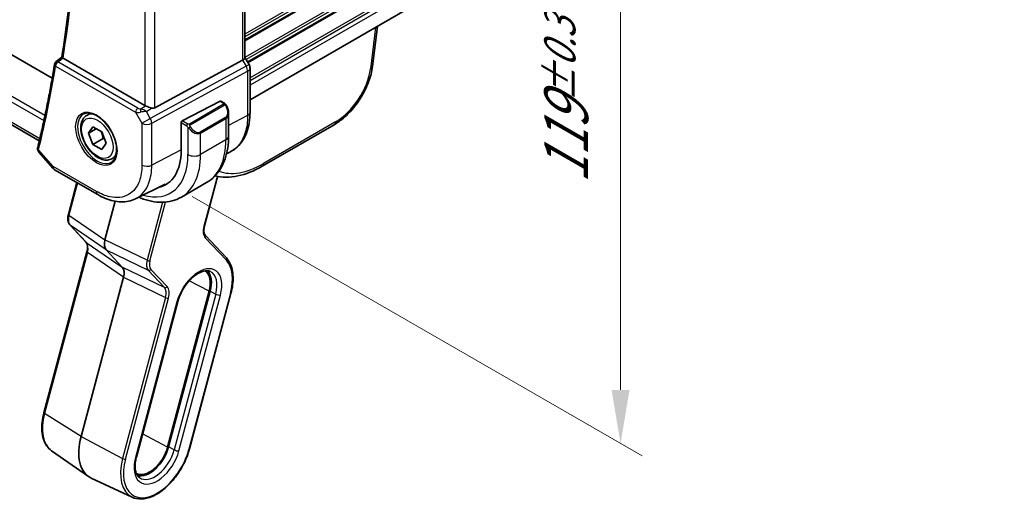
# Model space of a CAD drawing. Units: millimetres. Extents: x 43 to 6535, y 24 to 1429.
# Drawn here: x 335 to 472, y 313 to 380 of the extents above; entities that cross this region are included whole.
import ezdxf

# ---------------------------------------------------------------- set-up
doc = ezdxf.new("R2010")
doc.units = ezdxf.units.MM
doc.header["$LTSCALE"] = 3
doc.layers.get('Defpoints').update_dxf_attribs({"lineweight": 25})
for name, color, linetype, lineweight in [('Dimension (ISO)', 7, 'Continuous', 18), ('Visible (ISO)', 7, 'Continuous', 35), ('Visible Narrow (ISO)', 7, 'Continuous', 25)]:
    doc.layers.add(name, color=color, linetype=linetype, lineweight=lineweight)
doc.styles.add('Note Text (TK)', font='MS PGothic.ttf')
doc.dimstyles.new('Default - Method 1b (TK)', dxfattribs={"dimscale": 3, "dimtxt": 2.5, "dimasz": 2.5, "dimexe": 1, "dimexo": 1.5, "dimgap": 1, "dimtad": 1, "dimtoh": 1, "dimrnd": 1e-08, "dimdsep": 46, "dimtxsty": 'Note Text (TK)', "dimcen": 0.09, "dimdle": 5, "dimclrd": 100, "dimclre": 100, "dimclrt": 7, "dimadec": 1, "dimazin": 1, "dimtfac": 1, "dimtmove": 0, "dimatfit": 3, "dimfxl": 1, "dimtolj": 1, "dimlwd": -1, "dimlwe": -1, "dimarcsym": 0})

# ---------------------------------------------------------------- blocks, each defined once
blk = doc.blocks.new('*D14')
at = {"layer": 'Defpoints', "color": 0, "transparency": 16777216}
for p in [(354.46, 455.44), (354.46, 358.28), (418.78, 321.14)]:
    blk.add_point(p, dxfattribs=at)
at = {"layer": 'Dimension (ISO)', "color": 100, "transparency": 16777216}
for p, q in [((358.96, 452.84), (421.78, 416.57)), ((418.78, 410.81), (418.78, 328.64)), ((358.96, 355.68), (421.78, 319.41))]:
    blk.add_line(p, q, dxfattribs=at)
for points in [[(417.53, 410.81), (420.03, 410.81), (418.78, 418.31)], [(417.53, 328.64), (420.03, 328.64), (418.78, 321.14)]]:
    blk.add_solid(points, dxfattribs=at)
at = {"layer": 'Dimension (ISO)', "color": 7, "transparency": 16777216, "insert": (411.19, 357.49), "char_height": 7.5, "attachment_point": 4, "rotation": 90, "style": 'Note Text (TK)'}
blk.add_mtext('\\A1;{\\H0.816x;\\Q30;\\W0.816;119{}{\\A0;{\\H1.5x;}{\\A2;\\H0.71x;\\C3;%%p0.3}}{{}}}', dxfattribs=at)

msp = doc.modelspace()

# ---------------------------------------------------------------- linework, layer by layer
at = {"layer": 'Visible (ISO)'}
for p, q in [((366.312, 436.2195), (366.312, 375.086)), ((339.3839, 372.2099), (237.3192, 431.137)), ((472.3207, 430.0126), (367.0191, 369.2167)), ((337.5781, 363.458), (233.4795, 423.5594)), ((384.8128, 379.4899), (384.1313, 373.8634)), ((339.9055, 374.5025), (340.7328, 375.1465)), ((352.3262, 368.4119), (340.8967, 375.0107)), ((353.7024, 368.08), (365.9812, 374.7555)), ((366.8852, 374.1221), (366.312, 375.1148)), ((367.0191, 367.4459), (367.0191, 373.6221)), ((362.8275, 369.0034), (357.5439, 366.2568)), ((362.9327, 369.0103), (363.4321, 368.722)), ((344.2253, 367.0263), (344.7504, 367.3295)), ((364.0191, 367.3426), (364.0191, 364.0973)), ((357.3951, 366.0161), (357.3951, 362.0969)), ((344.4677, 364.5391), (345.0801, 365.4103)), ((345.5284, 365.1514), (344.4677, 364.5391)), ((345.0801, 362.9608), (344.4677, 364.5391)), ((345.0801, 365.4103), (346.3049, 364.7032)), ((346.3049, 364.7032), (346.9172, 363.1249)), ((378.7546, 365.706), (368.6986, 359.9002)), ((346.4943, 363.7773), (345.0801, 362.9608)), ((337.5135, 361.896), (339.4717, 359.6348)), ((346.3049, 362.2537), (345.0801, 362.9608)), ((346.9172, 363.1249), (346.3049, 362.2537)), ((363.7469, 361.6645), (364.216, 361.8968)), ((347.7253, 360.9642), (348.2504, 361.2673)), ((339.7276, 359.4235), (345.758, 355.9418)), ((341.6453, 353.1678), (342.8351, 357.6293)), ((360.9606, 357.6359), (357.4251, 355.5947)), ((360.6573, 351.5635), (362.3986, 358.0931)), ((351.0339, 355.375), (355.1726, 357.4238)), ((348.1984, 355.0196), (346.7544, 349.6045)), ((344.1124, 349.2879), (341.8604, 351.7015)), ((363.719, 347.0957), (360.7823, 350.2431)), ((346.9244, 348.2112), (349.1764, 345.7976)), ((338.2321, 325.4481), (344.2375, 347.9675)), ((349.3465, 344.4043), (343.4091, 322.1397)), ((361.318, 342.4307), (355.5137, 320.6654)), ((355.6466, 320.6863), (361.4509, 342.4515)), ((358.553, 320.3968), (364.3573, 342.1621)), ((351.1416, 319.2547), (356.9459, 341.0199)), ((339.2851, 320.1536), (344.4617, 316.5422)), ((350.5483, 313.6508), (344.8325, 316.3281))]:
    msp.add_line(p, q, dxfattribs=at)
for centre, radius, start, end in [((340.2126, 374.108), 0.5, 127.894416, 170.744585), ((366.0191, 373.6221), 1, 0, 30), ((340.2276, 360.2895), 1, 220.893395, 240)]:
    msp.add_arc(centre, radius, start, end, dxfattribs=at)
for centre, major_axis, ratio, start_param, end_param in [((365.312, 374.8468), (0.9964, 0.267), 0.31783725, 5.36046804, 6.19822608), ((362.8275, 368.8401), (0.1083, 0.1683), 0.60672809, 0.02906957, 0.81446773), ((353.0333, 368.8916), (-0.9987, -0.083), 0.6252357, 0.73345339, 0.86760152), ((353.0333, 369.3276), (0.6652, -1.2497), 0.59746816, 5.75718659, 6.28845997), ((357.5439, 366.0935), (-0.1083, -0.1683), 0.60672809, 3.95606039, 5.52685671), ((350.0412, 366.3427), (5.2, -9.0067), 0.57735027, 6.09650822, 7.06858347), ((368.1986, 360.7662), (0.5, -0.866), 0.57735027, 6.27727957, 6.28318531), ((350.218, 366.4447), (5.2066, -9.018), 0.57735027, 6.09657505, 6.22914806), ((341.9352, 353.0905), (-0.2899, 0.0773), 0.34506637, 0, 0.00271762), ((348.0877, 349.8184), (-1.0064, -1.7328), 0.5768824, 5.15297697, 6.11037275), ((360.563, 350.0384), (0.2193, 0.2047), 0.80409216, 0, 0.00394618), ((344.3318, 349.4926), (-0.2193, -0.2047), 0.80409216, 0, 0.00404321), ((348.0131, 344.1904), (-1.0064, -1.7328), 0.5768824, 2.01138432, 2.96878009), ((358.793, 342.0341), (1.9, 3.2909), 0.57735027, 5.14872129, 6.25033755), ((358.793, 342.0341), (2, 3.4641), 0.57735027, 5.14872129, 6.13760141), ((348.3925, 322.9224), (-3.75, -6.4952), 0.57735027, 5.14872129, 6.3326512), ((352.9887, 320.2688), (-1.9, -3.2909), 0.57735027, 0.03284776, 2.00712864), ((352.9887, 320.2688), (-2, -3.4641), 0.57735027, 0.1455839, 2.00712864)]:
    msp.add_ellipse(centre, major_axis=major_axis, ratio=ratio, start_param=start_param, end_param=end_param, dxfattribs=at)
for points, knots in [([(340.7326, 375.145), (341.3298, 378.8496), (341.8088, 382.6464), (342.5281, 390.407), (342.7685, 394.3709), (343.0094, 402.4475), (343.0099, 406.5602), (342.7709, 414.9159), (342.5314, 419.1588), (341.8454, 427.3735), (341.4191, 431.3359), (340.8944, 435.3367)], [6.114524275, 6.114524275, 6.114524275, 6.114524275, 6.181933924, 6.181933924, 6.249343574, 6.249343574, 6.316753223, 6.316753223, 6.384162872, 6.384162872, 6.44558269, 6.44558269, 6.44558269, 6.44558269]), ([(339.7191, 374.1884), (339.589, 373.3902), (339.4535, 372.5963), (339.1714, 371.0174), (339.0249, 370.2322), (338.721, 368.671), (338.5636, 367.8948), (338.2378, 366.3515), (338.0695, 365.5844), (337.7221, 364.0594), (337.5429, 363.3016), (337.3584, 362.5485)], [0.1703196573, 0.1703196573, 0.1703196573, 0.1703196573, 0.1848524079, 0.1848524079, 0.1993851585, 0.1993851585, 0.2139179092, 0.2139179092, 0.2284506598, 0.2284506598, 0.2429834104, 0.2429834104, 0.2429834104, 0.2429834104]), ([(340.8666, 375.0298), (340.8337, 375.0528), (340.8071, 375.0724), (340.761, 375.1089), (340.7454, 375.1236), (340.7339, 375.1386), (340.7322, 375.1424), (340.7326, 375.145)], [-0.0844674214, -0.0844674214, -0.0844674214, -0.0844674214, -0.0689784012, -0.0689784012, -0.0496950269, -0.0496950269, -0.0392589245, -0.0392589245, -0.0392589245, -0.0392589245]), ([(384.1274, 373.8386), (384.0414, 373.1513), (383.8527, 372.4225), (383.3094, 370.9691), (382.9444, 370.2252), (382.0958, 368.8529), (381.6076, 368.2044), (380.564, 367.0587), (379.9957, 366.5481), (379.2052, 365.9833), (378.9889, 365.8429), (378.7717, 365.7166)], [0.00338281, 0.00338281, 0.00338281, 0.00338281, 0.24599893, 0.24599893, 0.49201645, 0.49201645, 0.73046312, 0.73046312, 0.96859226, 0.96859226, 1.05685714, 1.05685714, 1.05685714, 1.05685714]), ([(363.4321, 368.722), (363.4503, 368.7115), (363.4675, 368.7001), (363.5094, 368.6707), (363.5341, 368.6518), (363.5776, 368.6119), (363.5963, 368.5921), (363.6357, 368.5455), (363.6558, 368.5178), (363.6891, 368.4663), (363.7034, 368.4428), (363.7335, 368.3899), (363.7489, 368.3604), (363.7638, 368.3306)], [0, 0, 0, 0, 0.0070643197, 0.0070643197, 0.0176733624, 0.0176733624, 0.0259895328, 0.0259895328, 0.0361442836, 0.0361442836, 0.0443949508, 0.0443949508, 0.0543815384, 0.0543815384, 0.0543815384, 0.0543815384]), ([(343.7912, 367.2246), (344.0042, 367.3357), (344.2558, 367.3834), (344.7972, 367.3377), (345.0798, 367.2564), (345.6529, 366.9793), (345.9425, 366.7876), (346.5053, 366.3102), (346.7784, 366.0245), (347.2794, 365.3864), (347.5071, 365.0339), (347.8922, 364.299), (348.0496, 363.9168), (348.2776, 363.1637), (348.3485, 362.793), (348.3989, 362.1031), (348.3788, 361.784), (348.2552, 361.2277), (348.1515, 360.9917), (347.9193, 360.6756), (347.8068, 360.5697), (347.6799, 360.4891)], [3.95168604, 3.95168604, 3.95168604, 3.95168604, 4.30898817, 4.30898817, 4.63132462, 4.63132462, 4.94280445, 4.94280445, 5.25494337, 5.25494337, 5.56846939, 5.56846939, 5.88232946, 5.88232946, 6.19532337, 6.19532337, 6.50679228, 6.50679228, 6.8203244, 6.8203244, 7.04388825, 7.04388825, 7.04388825, 7.04388825]), ([(353.2337, 368.0473), (353.2194, 368.0514), (353.2053, 368.0557), (353.0888, 368.0918), (352.9743, 368.1343), (352.7467, 368.2252), (352.6334, 368.2733), (352.4977, 368.3313), (352.4617, 368.3468), (352.4271, 368.3616)], [0.3797471219, 0.3797471219, 0.3797471219, 0.3797471219, 0.3845079388, 0.3845079388, 0.4191014132, 0.4191014132, 0.4536948877, 0.4536948877, 0.4663146534, 0.4663146534, 0.4663146534, 0.4663146534]), ([(363.7638, 368.3306), (363.7962, 368.2658), (363.8259, 368.1999), (363.8793, 368.0671), (363.9031, 368.0002), (363.9444, 367.8663), (363.9619, 367.7993), (363.9902, 367.6662), (364.0009, 367.6001), (364.0154, 367.4698), (364.0191, 367.4056), (364.0191, 367.3426)], [-1.466456207, -1.466456207, -1.466456207, -1.466456207, -1.330244598, -1.330244598, -1.194032989, -1.194032989, -1.057821381, -1.057821381, -0.921609772, -0.921609772, -0.785398163, -0.785398163, -0.785398163, -0.785398163]), ([(364.216, 361.8968), (364.5834, 362.0786), (364.9238, 362.3128), (365.5308, 362.8695), (365.7974, 363.1915), (366.2501, 363.9023), (366.4366, 364.2908), (366.7316, 365.1185), (366.8403, 365.5576), (366.9841, 366.475), (367.0191, 366.9532), (367.0191, 367.4459)], [-0.036932039, -0.036932039, -0.036932039, -0.036932039, 0.127533962, 0.127533962, 0.291999963, 0.291999963, 0.456465964, 0.456465964, 0.620931965, 0.620931965, 0.785397966, 0.785397966, 0.785397966, 0.785397966]), ([(347.7253, 360.9642), (347.5362, 360.855), (347.3224, 360.7906), (346.8611, 360.7508), (346.6127, 360.7827), (346.0871, 360.9417), (345.8096, 361.0814), (345.2659, 361.4547), (345.0003, 361.6918), (344.514, 362.2329), (344.293, 362.5363), (343.9144, 363.1796), (343.7565, 363.5191), (343.5184, 364.2054), (343.4383, 364.552), (343.3681, 365.2232), (343.3785, 365.5479), (343.5011, 366.1359), (343.6112, 366.402), (343.8982, 366.7872), (344.0506, 366.9255), (344.2253, 367.0263)], [2.35619449, 2.35619449, 2.35619449, 2.35619449, 2.62003967, 2.62003967, 2.90796975, 2.90796975, 3.23592162, 3.23592162, 3.57553651, 3.57553651, 3.91252176, 3.91252176, 4.2478355, 4.2478355, 4.58455705, 4.58455705, 4.92411754, 4.92411754, 5.25395077, 5.25395077, 5.49778714, 5.49778714, 5.49778714, 5.49778714]), ([(364.0191, 364.0973), (364.0191, 363.5383), (363.9811, 362.9946), (363.8252, 361.9482), (363.7074, 361.4456), (363.3874, 360.4931), (363.1851, 360.0432), (362.6931, 359.2123), (362.4031, 358.8314), (361.7398, 358.1601), (361.3664, 357.8702), (360.9606, 357.6359)], [4.71238898, 4.71238898, 4.71238898, 4.71238898, 4.869468613, 4.869468613, 5.026548246, 5.026548246, 5.183627878, 5.183627878, 5.340707511, 5.340707511, 5.497787144, 5.497787144, 5.497787144, 5.497787144]), ([(337.3363, 362.4213), (337.3318, 362.3759), (337.3323, 362.3305), (337.3418, 362.2436), (337.3507, 362.2022), (337.3743, 362.1255), (337.3888, 362.0903), (337.4207, 362.0259), (337.4382, 361.9967), (337.4748, 361.9429), (337.494, 361.9185), (337.5135, 361.896)], [-0.0813016314, -0.0813016314, -0.0813016314, -0.0813016314, -0.0762418955, -0.0762418955, -0.0711821596, -0.0711821596, -0.0661224237, -0.0661224237, -0.0610626877, -0.0610626877, -0.0560029518, -0.0560029518, -0.0560029518, -0.0560029518]), ([(337.3584, 362.5485), (337.3564, 362.5405), (337.3545, 362.5324), (337.351, 362.5162), (337.3493, 362.5079), (337.3461, 362.4912), (337.3446, 362.4828), (337.3418, 362.4657), (337.3405, 362.457), (337.3382, 362.4393), (337.3372, 362.4304), (337.3363, 362.4213)], [0, 0, 0, 0, 0.00175366236, 0.00175366236, 0.00350732471, 0.00350732471, 0.00526098707, 0.00526098707, 0.00701464943, 0.00701464943, 0.00876831178, 0.00876831178, 0.00876831178, 0.00876831178]), ([(368.6954, 359.899), (367.5579, 359.2423), (366.4091, 358.7844), (364.2102, 358.3209), (363.1236, 358.3134), (362.1481, 358.5749)], [0, 0, 0, 0, 0.471942777, 0.471942777, 0.948414081, 0.948414081, 0.948414081, 0.948414081]), ([(362.5533, 358.4828), (362.55, 358.4764), (362.5467, 358.4701), (362.5276, 358.4332), (362.5127, 358.4023), (362.4846, 358.3403), (362.4715, 358.3092), (362.4472, 358.247), (362.4361, 358.2159), (362.4158, 358.1541), (362.4066, 358.1234), (362.3986, 358.0931)], [4.338822709, 4.338822709, 4.338822709, 4.338822709, 4.357262032, 4.357262032, 4.446043769, 4.446043769, 4.534825506, 4.534825506, 4.623607243, 4.623607243, 4.71238898, 4.71238898, 4.71238898, 4.71238898]), ([(351.0339, 355.375), (350.7239, 355.2216), (350.3936, 355.1084), (349.7106, 354.9646), (349.358, 354.9338), (348.6438, 354.9487), (348.2821, 354.9943), (347.5576, 355.1544), (347.1946, 355.2688), (346.4724, 355.56), (346.1131, 355.7368), (345.758, 355.9418)], [0.036945201, 0.036945201, 0.036945201, 0.036945201, 0.186635762, 0.186635762, 0.336326323, 0.336326323, 0.486016883, 0.486016883, 0.635707444, 0.635707444, 0.785398005, 0.785398005, 0.785398005, 0.785398005]), ([(351.4651, 355.5885), (351.5653, 355.5452), (351.6657, 355.5037), (352.2582, 355.27), (352.7524, 355.1207), (353.7373, 354.9216), (354.228, 354.8718), (355.1936, 354.8825), (355.6685, 354.9431), (356.5815, 355.182), (357.0193, 355.3604), (357.4251, 355.5947)], [6.408201692, 6.408201692, 6.408201692, 6.408201692, 6.44026494, 6.44026494, 6.597344573, 6.597344573, 6.754424205, 6.754424205, 6.911503838, 6.911503838, 7.068583471, 7.068583471, 7.068583471, 7.068583471]), ([(341.8612, 351.7009), (341.7755, 351.7927), (341.7088, 351.9047), (341.6098, 352.1586), (341.5798, 352.3055), (341.557, 352.6446), (341.573, 352.845), (341.6249, 353.0866), (341.6343, 353.1257), (341.6447, 353.1649)], [0, 0, 0, 0, 0.050394745, 0.050394745, 0.105820958, 0.105820958, 0.172421772, 0.172421772, 0.185204614, 0.185204614, 0.185204614, 0.185204614]), ([(360.6565, 351.5609), (360.6087, 351.3811), (360.5815, 351.2042), (360.5668, 350.8774), (360.5803, 350.7243), (360.6412, 350.4669), (360.6896, 350.3615), (360.7572, 350.2713), (360.7692, 350.2569), (360.7816, 350.2437)], [0.000322044, 0.000322044, 0.000322044, 0.000322044, 0.060606168, 0.060606168, 0.122442463, 0.122442463, 0.185293648, 0.185293648, 0.198325247, 0.198325247, 0.198325247, 0.198325247]), ([(344.2375, 347.9672), (344.2857, 348.1481), (344.3132, 348.326), (344.328, 348.6536), (344.3144, 348.8066), (344.2536, 349.0641), (344.2052, 349.1695), (344.1387, 349.2582), (344.128, 349.2712), (344.1169, 349.2833)], [0, 0, 0, 0, 0.060601982, 0.060601982, 0.122435227, 0.122435227, 0.185289495, 0.185289495, 0.197006466, 0.197006466, 0.197006466, 0.197006466]), ([(364.3573, 342.1621), (364.4636, 342.5608), (364.5421, 342.9561), (364.64, 343.7266), (364.6595, 344.1018), (364.6374, 344.8198), (364.5958, 345.1625), (364.4509, 345.804), (364.3474, 346.1028), (364.0787, 346.6446), (363.9133, 346.8875), (363.719, 347.0957)], [1.570796327, 1.570796327, 1.570796327, 1.570796327, 1.762782545, 1.762782545, 1.954768762, 1.954768762, 2.14675498, 2.14675498, 2.338741198, 2.338741198, 2.530727415, 2.530727415, 2.530727415, 2.530727415]), ([(356.9459, 341.0199), (357.0491, 341.4071), (357.197, 341.8053), (357.5699, 342.5841), (357.7955, 342.9646), (358.2995, 343.6645), (358.5779, 343.9838), (359.1533, 344.5266), (359.4501, 344.7506), (360.0242, 345.0847), (360.3013, 345.1956), (360.8084, 345.3101), (361.0352, 345.3114), (361.3095, 345.2517), (361.3862, 345.2257), (361.4578, 345.1922)], [1.57079633, 1.57079633, 1.57079633, 1.57079633, 1.87419756, 1.87419756, 2.1800367, 2.1800367, 2.48569826, 2.48569826, 2.78858682, 2.78858682, 3.08798939, 3.08798939, 3.3954491, 3.3954491, 3.52845907, 3.52845907, 3.52845907, 3.52845907]), ([(339.2851, 320.1536), (339.0258, 320.3345), (338.7991, 320.5655), (338.4235, 321.1078), (338.2745, 321.419), (338.0559, 322.1033), (337.9862, 322.4763), (337.9253, 323.2678), (337.934, 323.6863), (338.0273, 324.5511), (338.1119, 324.9974), (338.2321, 325.4481)], [0.48579821, 0.48579821, 0.48579821, 0.48579821, 0.70279783, 0.70279783, 0.91979745, 0.91979745, 1.13679708, 1.13679708, 1.3537967, 1.3537967, 1.57079633, 1.57079633, 1.57079633, 1.57079633]), ([(350.5483, 313.6508), (350.9386, 313.468), (351.3785, 313.3849), (352.3299, 313.4166), (352.8444, 313.5426), (353.8993, 313.9966), (354.4404, 314.333), (355.4825, 315.1783), (355.9833, 315.6877), (356.8939, 316.825), (357.3039, 317.4523), (357.9943, 318.7633), (358.2748, 319.4466), (358.5033, 320.2155), (358.5288, 320.3062), (358.553, 320.3968)], [5.89631889, 5.89631889, 5.89631889, 5.89631889, 6.19202679, 6.19202679, 6.50570017, 6.50570017, 6.83202549, 6.83202549, 7.15904446, 7.15904446, 7.48487207, 7.48487207, 7.81037196, 7.81037196, 7.85398163, 7.85398163, 7.85398163, 7.85398163]), ([(351.5861, 316.382), (351.4803, 316.4558), (351.3848, 316.5514), (351.2155, 316.7959), (351.1423, 316.9452), (351.0298, 317.2971), (350.9909, 317.4995), (350.9565, 317.9463), (350.961, 318.1907), (351.0166, 318.7064), (351.0677, 318.9777), (351.1416, 319.2547)], [0.48579821, 0.48579821, 0.48579821, 0.48579821, 0.70279783, 0.70279783, 0.91979745, 0.91979745, 1.13679708, 1.13679708, 1.3537967, 1.3537967, 1.57079633, 1.57079633, 1.57079633, 1.57079633])]:
    msp.add_open_spline(points, degree=3, knots=knots, dxfattribs=at)
for points in [[(340.8666, 375.0298), (340.8764, 375.023), (340.8865, 375.0166), (340.8967, 375.0107)], [(363.0645, 359.0897), (363.0644, 359.0897), (363.0644, 359.0896), (363.0643, 359.0896)]]:
    msp.add_open_spline(points, degree=3, dxfattribs=at)
for points, weights in [([(346.2314, 364.7456), (346.4141, 364.33), (346.4943, 363.7773)], [1.07507328986, 1.09062147728, 1]), ([(346.4943, 363.7773), (346.5973, 363.7445), (346.6898, 363.7109)], [1, 1.01779072487, 1.03148954554])]:
    msp.add_rational_spline(points, weights, degree=2, dxfattribs=at)
at = {"layer": 'Visible Narrow (ISO)'}
for p, q in [((472.3909, 439.6366), (366.312, 378.3919)), ((472.3909, 439.239), (366.312, 377.9943)), ((472.3909, 438.8061), (366.312, 377.5615)), ((472.3909, 438.6371), (366.312, 377.3925)), ((365.9812, 436.0301), (365.9812, 374.7555)), ((472.3909, 436.3706), (366.312, 375.126)), ((472.3909, 435.973), (366.4794, 374.8249)), ((472.3909, 435.5401), (366.6668, 374.5003)), ((472.3909, 435.3711), (366.74, 374.3736)), ((472.3909, 433.1046), (367.0191, 372.2682)), ((472.3909, 432.707), (367.0191, 371.8706)), ((472.3909, 432.0823), (367.0191, 371.2459)), ((352.3262, 429.267), (352.3262, 368.4119)), ((353.7024, 368.08), (353.7024, 429.9394)), ((338.3713, 366.9843), (232.3686, 428.185)), ((232.0972, 427.5623), (338.2225, 366.2908)), ((337.6486, 363.7555), (233.1544, 424.0853)), ((384.5486, 379.3373), (383.8439, 373.5194)), ((351.3645, 368.0405), (340.1818, 374.4969)), ((365.9812, 374.7555), (366.4814, 373.889)), ((339.859, 373.9038), (351.0418, 367.4475)), ((366.4814, 373.889), (353.0865, 366.6066)), ((353.2933, 365.9106), (366.6883, 373.193)), ((366.4814, 373.889), (366.8852, 374.1221)), ((366.6883, 373.193), (366.6883, 367.0168)), ((362.8275, 369.0034), (363.3321, 368.7121)), ((351.0418, 367.4475), (351.9171, 365.9314)), ((351.7827, 367.9135), (352.4271, 368.3616)), ((352.5352, 367.5615), (353.2337, 368.0473)), ((353.0865, 366.6066), (352.5352, 367.5615)), ((363.3306, 368.5716), (358.5549, 365.8144)), ((358.6549, 365.7088), (363.4306, 368.4661)), ((351.9171, 365.9314), (353.0865, 366.6066)), ((351.9171, 365.9314), (351.9171, 360.075)), ((353.2933, 360.0542), (353.2933, 365.9106)), ((357.3951, 366.0161), (358.1702, 365.5686)), ((358.3116, 365.8135), (357.5439, 366.2568)), ((363.6116, 366.7206), (360.076, 364.6794)), ((360.1175, 364.54), (363.653, 366.5812)), ((363.653, 366.5812), (363.653, 363.587)), ((366.6883, 367.0168), (364.0191, 365.6279)), ((378.96, 366.1079), (368.904, 360.302)), ((358.3497, 365.387), (358.3497, 361.5458)), ((360.1175, 361.5458), (360.1175, 364.54)), ((363.653, 363.587), (360.1175, 361.5458)), ((339.5205, 359.8813), (337.4904, 362.2253)), ((357.3951, 362.1884), (353.2933, 360.0542)), ((345.5509, 356.3996), (339.5205, 359.8813)), ((362.3208, 358.0479), (360.5795, 351.5183)), ((342.9243, 357.5779), (341.7215, 353.0678)), ((354.8047, 354.8789), (352.6406, 346.7637)), ((353.0368, 346.681), (355.2298, 354.9046)), ((341.7215, 353.0678), (346.7544, 349.6045)), ((346.9244, 348.2112), (341.8916, 351.6745)), ((341.8916, 351.6745), (344.1436, 349.2609)), ((352.6406, 346.7637), (346.7544, 349.6045)), ((360.7751, 349.916), (363.7118, 346.7686)), ((344.1436, 349.2609), (349.1764, 345.7976)), ((346.9244, 348.2112), (352.8106, 345.3704)), ((344.3137, 347.8676), (338.3083, 325.3481)), ((349.3465, 344.4043), (344.3137, 347.8676)), ((355.0627, 342.9568), (349.1764, 345.7976)), ((352.5947, 346.5566), (352.5951, 346.5564)), ((352.8106, 345.3704), (355.0627, 342.9568)), ((352.9645, 346.1799), (352.9645, 346.1799)), ((355.4334, 343.0831), (353.1813, 345.4967)), ((349.3465, 344.4043), (355.2327, 341.5634)), ((361.318, 342.4307), (358.5311, 343.9135)), ((355.2327, 341.5634), (349.2273, 319.044)), ((349.6235, 318.9613), (355.6289, 341.4807)), ((355.4097, 341.4982), (355.4097, 341.4983)), ((362.2307, 342.0366), (356.4264, 320.2714)), ((357.0867, 320.1335), (362.891, 341.8988)), ((364.2795, 342.1169), (358.4753, 320.3516)), ((361.4509, 342.4515), (362.2307, 342.0366)), ((356.8163, 340.9446), (351.012, 319.1794)), ((343.4091, 322.1397), (338.3083, 325.3481)), ((343.4091, 322.1397), (349.2273, 319.044)), ((355.5137, 320.6654), (352.0143, 322.5273)), ((356.4264, 320.2714), (355.6466, 320.6863))]:
    msp.add_line(p, q, dxfattribs=at)
for centre, major_axis, ratio, start_param, end_param in [((184.3181, 496.03), (-112.2942, 194.4993), 0.57735027, 3.75923298, 4.08970323), ((340.2126, 374.108), (-0.4935, 0.0804), 0.66685574, 0, 0.88635519), ((340.2126, 374.108), (0.25, 0.433), 0.57735027, 0.87266463, 2.35619449), ((340.2126, 374.108), (-0.3071, 0.3946), 0.56571407, 5.42215388, 6.28318531), ((183.2574, 495.4177), (-112.3598, 194.6129), 0.57735027, 3.68400741, 3.75667116), ((366.0191, 373.6221), (0.4776, -0.8786), 0.53370151, 0.80021487, 1.58447784), ((366.0191, 373.6221), (1, 0), 0.57735027, 5.44542727, 6.28318531), ((379.2814, 371.2295), (-3.5674, -5.4425), 0.53575209, 0.81575404, 2.31673719), ((383.1386, 373.9836), (0.9927, -0.1202), 0.5745477, 5.56969551, 6.28318531), ((363.3321, 368.5488), (0.1, 0.1732), 0.57735027, 0, 0.78539816), ((351.3953, 367.6516), (-0.25, -0.433), 0.57735027, 4.01425728, 5.49778714), ((351.718, 367.9093), (1.0047, 0.2454), 0.41510061, 3.87768144, 4.61200076), ((351.6871, 368.2982), (-0.5871, 0.1624), 0.59831884, 1.1617686, 1.89608792), ((351.8135, 367.5246), (-0.0353, -0.4988), 0.1830009, 3.83117708, 4.83543902), ((352.0729, 367.2946), (1.0697, 0.1393), 0.2136044, 1.09626823, 1.88038536), ((352.0729, 367.2946), (-0.9635, 0.5203), 0.42935911, 4.45384776, 5.23796489), ((363.3306, 368.4083), (-0.1, 0.1732), 0.57735027, 4.71238898, 5.49778714), ((362.8691, 368.0066), (0.7425, -1.286), 0.57735027, 0, 1.46645621), ((362.7691, 367.9489), (0.9283, -1.3395), 0.624963, 6.23160918, 7.01700735), ((363.5849, 368.2413), (0.1789, 0.0894), 0.0426352, 0, 0.9566049), ((366.0191, 367.4459), (1, 0), 0.57735027, 5.44542727, 6.28318531), ((345.6875, 363.8291), (1.945, -3.3688), 0.57735027, 3.11689743, 6.30788053), ((345.9753, 363.9953), (-1.75, 3.0311), 0.57735027, 5.74410196, 6.28318531), ((352.6242, 366.3397), (1, 0), 0.57735027, 3.92699082, 5.44542727), ((352.6242, 366.3397), (-0.4776, 0.8786), 0.53370151, 3.94180752, 4.72607049), ((363.5116, 366.6629), (0.1, -0.1732), 0.57735027, 0.78539816, 1.57079633), ((378.2546, 366.5721), (0.5, -0.866), 0.57735027, 0, 0.71558499), ((358.3116, 365.6502), (0.1, 0.1732), 0.57735027, 0.78539816, 2.35619449), ((358.5725, 365.3474), (-0.1669, -0.1103), 0.0426352, 0.68790397, 2.18498776), ((359.2336, 365.9076), (0.9283, -1.3395), 0.624963, 4.76515298, 6.23160918), ((358.5549, 365.6511), (0.1, -0.1732), 0.57735027, 1.57079633, 2.35619449), ((359.3336, 365.9654), (0.7425, -1.286), 0.57735027, 4.8167291, 6.28318531), ((359.976, 364.6216), (0.1, -0.1732), 0.57735027, 0.78539816, 1.57079633), ((354.4606, 368.8942), (6.5, -11.2583), 0.57735027, 0, 0.78539816), ((362.7691, 364.0973), (1.25, 0), 0.57735027, 5.49778714, 6.28318531), ((337.8339, 362.3722), (-0.4976, 0.049), 0.7921913, 0, 0.79756026), ((337.844, 362.4295), (-0.4856, 0.119), 0.69930048, 0, 0.94020224), ((345.9753, 363.9953), (1.75, -3.0311), 0.57735027, 0, 0.53908334), ((350.0412, 366.3427), (5.875, -10.1758), 0.57735027, 5.74129912, 7.06858347), ((350.9251, 366.853), (6.5, -11.2583), 0.57735027, 0, 0.78539816), ((359.2336, 362.0561), (-1.25, 0), 0.57735027, 0.78539816, 2.35619449), ((340.2276, 360.2895), (-0.7559, -0.6547), 0.25819889, 5.64266299, 6.28318531), ((340.2276, 360.2895), (-0.5, -0.866), 0.57735027, 5.49778714, 6.28318531), ((352.6242, 360.4833), (-1, 0), 0.57735027, 0.78539816, 2.30383461), ((369.5962, 371.3333), (-7.6836, -11.7222), 0.53575209, 0.11378379, 0.81575404), ((363.2107, 358.1877), (-0.6696, -1.1598), 0.57735027, 4.17354313, 4.17371111), ((368.1986, 360.7662), (0.5, -0.866), 0.57735027, 0, 0.71558499), ((363.2107, 358.1877), (-0.6696, -1.1598), 0.57735027, 4.78111444, 5.14872129), ((362.1087, 358.1704), (0.2899, -0.0773), 0.34506637, 5.62063094, 6.28318531), ((346.258, 356.8078), (-0.5, -0.866), 0.57735027, 5.49778714, 6.28318539), ((343.0686, 353.2723), (-1.0246, -1.721), 0.58279921, 5.15884106, 6.11623684), ((341.9352, 353.0905), (-0.2899, 0.0773), 0.34506637, 0.00271762, 0.83842879), ((342.0797, 351.9062), (-0.2193, -0.2047), 0.80409216, 0.00408597, 0.17099704), ((362.1129, 351.7642), (-1.1574, -1.9928), 0.5768824, 5.15297697, 6.11037275), ((360.3674, 351.6408), (0.2899, -0.0773), 0.34506637, 5.62063094, 6.28318531), ((360.563, 350.0384), (0.2193, 0.2047), 0.80409216, 4.95319919, 6.28318531), ((344.3318, 349.4926), (-0.2193, -0.2047), 0.80409216, 0.0040432, 0.17099704), ((342.9939, 347.6443), (-0.9887, -1.7444), 0.5708905, 2.00577659, 2.96317236), ((344.5273, 347.8902), (-0.2899, 0.0773), 0.34506637, 0.00272409, 0.83842879), ((353.958, 346.9853), (-0.9848, -1.7439), 0.57114622, 5.14559335, 6.10298913), ((352.8246, 346.8035), (0.2899, -0.0773), 0.34506637, 4.11964779, 5.62063094), ((354.1702, 346.8628), (0.8555, 1.4729), 0.5768824, 2.01138432, 2.96878009), ((363.4997, 346.8911), (0.2193, 0.2047), 0.80409216, 4.95319919, 6.28318531), ((359.8537, 341.4217), (3.3304, 5.7684), 0.57735027, 5.14872129, 6.10865238), ((353.1937, 347.3518), (-0.4818, -0.8774), 0.56528692, 6.01710367, 6.01791733), ((352.9692, 345.6191), (-0.2193, -0.2047), 0.80409216, 0.31062338, 1.81160654), ((359.8537, 341.4217), (2.2856, 3.9587), 0.57735027, 5.14872129, 8.29031395), ((359.5248, 341.6116), (2.0362, 3.5268), 0.57735027, 5.14872129, 6.3326512), ((355.2212, 343.2056), (-0.2193, -0.2047), 0.80409216, 0.31062338, 1.81160654), ((353.8834, 341.3573), (-1.0284, -1.7214), 0.58248893, 2.01904056, 2.97643634), ((354.0955, 341.2348), (1.1574, 1.9928), 0.5768824, 5.15297697, 6.11037275), ((355.4168, 341.6032), (0.2899, -0.0773), 0.34506637, 4.11964779, 5.62063094), ((362.5375, 342.1029), (0.4831, -0.1288), 0.34506637, 4.11964779, 5.62063094), ((364.0674, 342.2394), (0.2899, -0.0773), 0.34506637, 5.62063094, 6.28318531), ((356.4627, 341.1487), (0.4831, -0.1288), 0.34506637, 5.62063094, 6.28318531), ((342.933, 326.0745), (-3.4801, -6.0276), 0.57735027, 5.14872129, 6.23371941), ((338.5219, 325.3708), (-0.2899, 0.0773), 0.34506637, 0, 0.83842879), ((354.0494, 319.6565), (-3.3304, -5.7684), 0.57735027, 5.14872129, 8.29031395), ((354.0494, 319.6565), (-2.2856, -3.9587), 0.57735027, 5.14872129, 8.29031395), ((350.6585, 319.3835), (0.4831, -0.1288), 0.34506637, 5.62063094, 6.28318531), ((353.7205, 319.8463), (-2.0362, -3.5268), 0.57735027, 6.23371941, 8.29031395), ((356.7332, 320.3377), (-0.4831, 0.1288), 0.34506637, 0.97805513, 2.47903829), ((358.2631, 320.4741), (0.2899, -0.0773), 0.34506637, 5.62063094, 6.28318531), ((353.8521, 319.7704), (-3.4801, -6.0276), 0.57735027, 5.14872129, 6.3326512), ((349.4114, 319.0837), (0.2899, -0.0773), 0.34506637, 4.11964779, 5.62063094)]:
    msp.add_ellipse(centre, major_axis=major_axis, ratio=ratio, start_param=start_param, end_param=end_param, dxfattribs=at)
for centre, major_axis in [((345.5511, 363.7503), (-2.0449, 3.5419)), ((345.6925, 363.832), (1.55, -2.6847))]:
    msp.add_ellipse(centre, major_axis=major_axis, ratio=0.57735027, dxfattribs=at)
for points, knots in [([(340.1818, 374.4969), (340.2459, 374.5468), (340.3101, 374.5967), (340.3743, 374.6467), (340.538, 374.7741), (340.7016, 374.9015), (340.8653, 375.0289)], [0.096391871, 0.096391871, 0.096391871, 0.096391871, 0.125973704, 0.125973704, 0.125973704, 0.201430549, 0.201430549, 0.201430549, 0.201430549]), ([(363.3321, 368.7121), (363.381, 368.6838), (363.4023, 368.6223), (363.3558, 368.5876), (363.3479, 368.5817), (363.339, 368.5765), (363.3306, 368.5716)], [0, 0, 0, 0, 0.85378669, 0.85378669, 0.85378669, 1, 1, 1, 1]), ([(363.4306, 368.4661), (363.4857, 368.4979), (363.561, 368.4761), (363.6225, 368.3996), (363.6494, 368.3662), (363.6697, 368.3294), (363.6849, 368.299)], [0, 0, 0, 0, 0.69625733, 0.69625733, 0.69625733, 1, 1, 1, 1]), ([(366.6883, 367.0168), (366.6883, 366.1433), (366.5766, 365.3343), (365.9869, 363.4199), (365.3045, 362.5054), (364.3344, 361.9574), (364.2756, 361.9263), (364.216, 361.8968)], [-0.785397933, -0.785397933, -0.785397933, -0.785397933, -0.492103399, -0.492103399, 0.005399715, 0.005399715, 0.036932032, 0.036932032, 0.036932032, 0.036932032]), ([(358.5549, 365.8144), (358.506, 365.7861), (358.3992, 365.7725), (358.3395, 365.7989), (358.3292, 365.8035), (358.3201, 365.8087), (358.3116, 365.8135)], [0, 0, 0, 0, 0.85253061, 0.85253061, 0.85253061, 1, 1, 1, 1]), ([(358.6725, 365.4051), (358.6199, 365.4847), (358.5714, 365.638), (358.6228, 365.6867), (358.6317, 365.6951), (358.6433, 365.7021), (358.6549, 365.7088)], [0, 0, 0, 0, 0.85304448, 0.85304448, 0.85304448, 1, 1, 1, 1]), ([(337.5135, 361.896), (337.5032, 361.9078), (337.494, 361.9203), (337.4662, 361.9664), (337.4539, 362.0032), (337.4498, 362.0697), (337.4521, 362.0966), (337.4585, 362.1244)], [0.0560029518, 0.0560029518, 0.0560029518, 0.0560029518, 0.0609953886, 0.0609953886, 0.073491538, 0.073491538, 0.0813016314, 0.0813016314, 0.0813016314, 0.0813016314]), ([(337.4585, 362.1244), (337.4621, 362.14), (337.4666, 362.1563), (337.4773, 362.1899), (337.4835, 362.2074), (337.4904, 362.2253)], [-0.00876831178, -0.00876831178, -0.00876831178, -0.00876831178, -0.00438415589, -0.00438415589, 0, 0, 0, 0]), ([(351.9171, 360.075), (351.9171, 359.248), (351.795, 358.4914), (351.2393, 356.9839), (350.7118, 356.326), (349.304, 355.5306), (348.4053, 355.4275), (346.8241, 355.7756), (346.1875, 356.032), (345.5509, 356.3996)], [-0.78539799, -0.78539799, -0.78539799, -0.78539799, -0.44784112, -0.44784112, 0.00539973, 0.00539973, 0.48539868, 0.48539868, 0.78539799, 0.78539799, 0.78539799, 0.78539799]), ([(351.0338, 355.3751), (351.0884, 355.402), (351.1421, 355.4304), (351.9545, 355.8894), (352.5404, 356.6203), (353.1578, 358.295), (353.2933, 359.1355), (353.2933, 360.0542)], [-0.036945208, -0.036945208, -0.036945208, -0.036945208, -0.005399726, -0.005399726, 0.447841116, 0.447841116, 0.785397974, 0.785397974, 0.785397974, 0.785397974])]:
    msp.add_open_spline(points, degree=3, knots=knots, dxfattribs=at)
for points in [[(340.8653, 375.0289), (340.8657, 375.0292), (340.8661, 375.0295), (340.8666, 375.0298)], [(358.1702, 365.5686), (358.1961, 365.5536), (358.3279, 365.4157), (358.3497, 365.387)], [(358.3497, 365.387), (358.3594, 365.3742), (358.4368, 365.2707), (358.4466, 365.2576)]]:
    msp.add_open_spline(points, degree=3, dxfattribs=at)

# ---------------------------------------------------------------- dimensions: what is measured, and where the dimension line sits
at = {"layer": 'Dimension (ISO)', "color": 100, "true_color": 0x00ff3f}
dim = msp.add_linear_dim(base=(418.7841, 321.1426), p1=(354.4606, 455.4429), p2=(354.4606, 358.2798), angle=90, text='{\\H0.816x;\\Q30;\\W0.816;<>{}{\\A0;{\\H1.5x;}{\\A2;\\H0.71x;\\C3;%%p0.3}}{{}}}', dimstyle='Default - Method 1b (TK)', override={"dimtoh": 0, "dimlfac": 1.2247, "dimtp": 0.3, "dimtm": 0.3, "dimtofl": 0, "dimatfit": 1}, dxfattribs=at)
dim.commit()
dim.dimension.update_dxf_attribs({"geometry": '*D14', "text_midpoint": (418.7841, 371.2366), "dimtype": 160})

doc.saveas('drawing.dxf')
